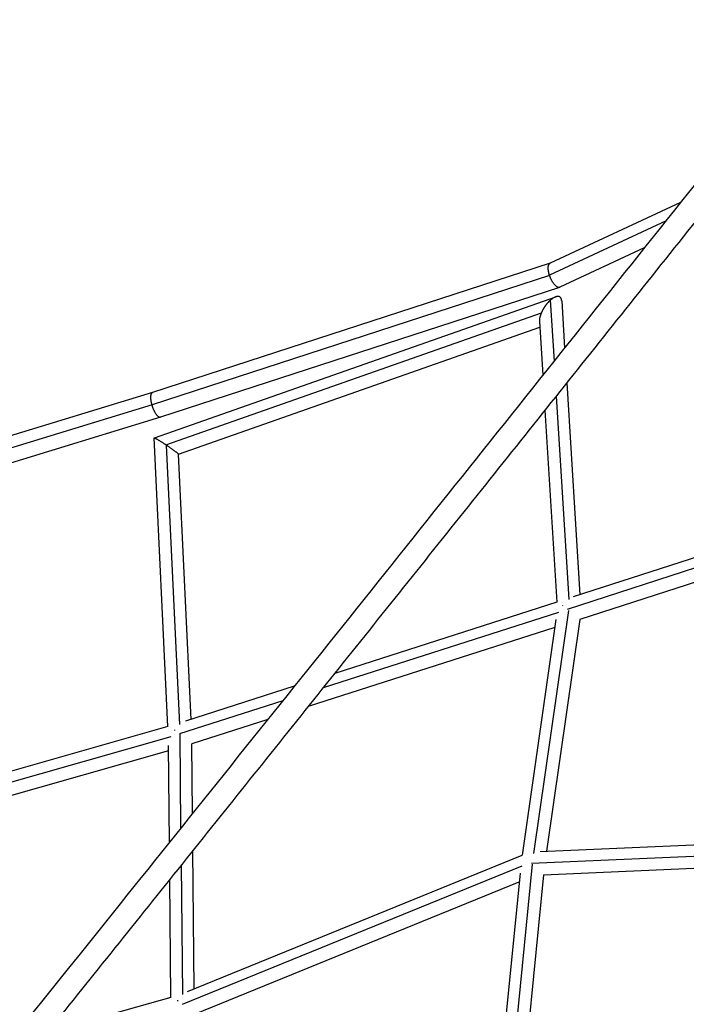
# Model space of a CAD drawing. Units: millimetres. Extents: x -4998 to 5580, y -5572 to 4894.
# Drawn here: x -1036 to -496, y 1016 to 1813 of the extents above; entities that cross this region are included whole.
import ezdxf

# ---------------------------------------------------------------- set-up
doc = ezdxf.new("R2010")
doc.units = ezdxf.units.MM
doc.header["$LTSCALE"] = 20
doc.layers.add('2d', color=230, linetype='Continuous')

msp = doc.modelspace()

# ---------------------------------------------------------------- linework, layer by layer
at = {"layer": '2d'}
for p, q in [((-500.86, 1665.25), (-606.49, 1616.03)), ((-512.62, 1650.49), (-606.98, 1606.52)), ((-530.21, 1628.41), (-598.6, 1596.54)), ((-606.4, 1616.07), (-928.06, 1511.35)), ((-606.85, 1606.11), (-928.54, 1501.37)), ((-598.78, 1596.47), (-921.72, 1491.32)), ((-926.67, 1474.64), (-601.92, 1588.81)), ((-606.31, 1586.02), (-603.26, 1536.76)), ((-597.05, 1585.58), (-594.7, 1547.5)), ((-917.36, 1469.11), (-613.49, 1575.94)), ((-907.06, 1461.39), (-614.76, 1564.15)), ((-615.06, 1568.99), (-612.36, 1525.35)), ((-592.95, 1519.22), (-582.33, 1347.59)), ((-928.05, 1511.35), (-1269.24, 1407.24)), ((-601.51, 1508.48), (-591.33, 1343.83)), ((-928.52, 1501.3), (-1269.66, 1397.21)), ((-921.74, 1491.32), (-1263.75, 1386.96)), ((-610.61, 1497.07), (-601, 1341.57)), ((-915.75, 1240.99), (-926.7, 1474.6)), ((-906.1, 1242.48), (-916.71, 1468.68)), ((-897, 1246.75), (-907.06, 1461.43)), ((-387.42, 1410.65), (-587.65, 1345.86)), ((-386.44, 1402.53), (-592.74, 1335.78)), ((-381.29, 1392.67), (-582.5, 1327.56)), ((-600.96, 1341.58), (-780.74, 1283.99)), ((-599.64, 1333.32), (-790.07, 1272.32)), ((-591.65, 1334.86), (-619.86, 1138.15)), ((-601.68, 1327.66), (-629.04, 1136.8)), ((-582.5, 1327.56), (-609.38, 1140.05)), ((-602.62, 1321.1), (-802.17, 1257.17)), ((-813.43, 1273.52), (-901.49, 1245.31)), ((-822.77, 1261.84), (-906.37, 1235.06)), ((-834.88, 1246.7), (-896.33, 1227.01)), ((-915.65, 1241.02), (-1217, 1154.9)), ((-913.24, 1232.66), (-1219.59, 1145.12)), ((-905.1, 1158.92), (-905.86, 1234.7)), ((-915.28, 1221.36), (-1210.22, 1137.08)), ((-914.53, 1147.14), (-915.32, 1225.64)), ((-895.76, 1170.58), (-896.33, 1227.04)), ((-894.32, 1028.6), (-895.46, 1140.55)), ((-614.45, 1139.83), (-469.96, 1146.08)), ((-899.85, 1026.35), (-629.03, 1136.81)), ((-621.59, 1130.24), (-471.02, 1136.75)), ((-903.73, 1023.86), (-904.79, 1128.89)), ((-903.77, 1016.04), (-628.93, 1128.14)), ((-620.9, 1129.5), (-643.26, 903.73)), ((-611.82, 1120.93), (-468.14, 1127.14)), ((-913.26, 1021.72), (-914.22, 1117.11)), ((-630.73, 1122.23), (-652.2, 905.52)), ((-611.77, 1120.93), (-633.61, 900.45)), ((-894.23, 1008.12), (-631.42, 1115.31)), ((-1012.96, 993.85), (-913.09, 1021.76))]:
    msp.add_line(p, q, dxfattribs=at)
for points, knots in [([(-216.34, 2023.04), (-216.43, 2022.93), (-216.52, 2022.81), (-216.87, 2022.37), (-217.13, 2022.05), (-217.9, 2021.08), (-218.41, 2020.43), (-219.96, 2018.48), (-220.99, 2017.18), (-223.01, 2014.64), (-223.98, 2013.42), (-225.92, 2010.97), (-226.89, 2009.75), (-229.81, 2006.08), (-231.75, 2003.64), (-237.57, 1996.3), (-241.45, 1991.41), (-253.1, 1976.75), (-260.86, 1966.98), (-284.12, 1937.7), (-299.62, 1918.2), (-346.06, 1859.76), (-376.97, 1820.9), (-469.48, 1704.63), (-530.89, 1627.53), (-714.17, 1397.66), (-835.09, 1246.32), (-1069.5, 953.61), (-1183.09, 812.08), (-1294.89, 673.09)], [0.0228976, 0.0228976, 0.0228976, 0.0228976, 0.0230814, 0.0230814, 0.0235941, 0.0235941, 0.0246196, 0.0246196, 0.0266706, 0.0266706, 0.0285716, 0.0285716, 0.0304727, 0.0304727, 0.0342747, 0.0342747, 0.0418789, 0.0418789, 0.0570871, 0.0570871, 0.0875037, 0.0875037, 0.1483368, 0.1483368, 0.270003, 0.270003, 0.5133353, 0.5133353, 0.74805, 0.74805, 0.74805, 0.74805]), ([(-201.46, 2011.23), (-210.96, 1999.26), (-220.48, 1987.27), (-259.04, 1938.72), (-288.14, 1902.1), (-356.12, 1816.59), (-395.04, 1767.67), (-472.32, 1670.58), (-510.71, 1622.39), (-586.84, 1526.87), (-624.6, 1479.52), (-699.54, 1385.63), (-736.73, 1339.06), (-810.59, 1246.63), (-847.3, 1200.74), (-920.2, 1109.64), (-956.42, 1064.4), (-1028.39, 974.59), (-1064.16, 929.99), (-1135.31, 841.32), (-1170.72, 797.24), (-1230.73, 722.56), (-1255.48, 691.78), (-1280.09, 661.18)], [0.080364, 0.080364, 0.080364, 0.080364, 4.681597, 4.681597, 18.727317, 18.727317, 37.474681, 37.474681, 55.957001, 55.957001, 74.171956, 74.171956, 92.176375, 92.176375, 110.051221, 110.051221, 127.837995, 127.837995, 145.582959, 145.582959, 163.36835, 163.36835, 175.960052, 175.960052, 175.960052, 175.960052])]:
    msp.add_open_spline(points, degree=3, knots=knots, dxfattribs=at)
for points, weights in [([(-606.98, 1606.52), (-608.32, 1610.78), (-608.57, 1615.06), (-606.49, 1616.03)], [1, 0.703557990617, 0.541725223697, 0.514501699243]), ([(-606.85, 1606.11), (-606.89, 1606.25), (-606.94, 1606.38), (-606.98, 1606.52)], [1, 0.999856535319, 0.999856535319, 1]), ([(-598.6, 1596.54), (-601.41, 1595.23), (-604.98, 1600.51), (-606.85, 1606.11)], [0.514501699243, 0.481772458611, 0.64360522553, 1]), ([(-597.05, 1585.58), (-597.37, 1590.69), (-601.44, 1590.35), (-606.31, 1586.02)], [0.762768935078, 0.672218758863, 0.751295780503, 1]), ([(-606.31, 1586.02), (-609.24, 1583.4), (-611.82, 1579.78), (-613.49, 1575.94)], [1, 0.927662904748, 0.927662904748, 1]), ([(-613.49, 1575.94), (-614.58, 1573.42), (-615.19, 1570.98), (-615.06, 1568.99)], [1, 0.884058752395, 0.804981730754, 0.762768935078]), ([(-928.54, 1501.37), (-929.82, 1506), (-930.07, 1510.69), (-928.06, 1511.35)], [1, 0.685807989451, 0.520207036278, 0.503197140483]), ([(-928.52, 1501.3), (-928.53, 1501.32), (-928.54, 1501.35), (-928.54, 1501.37)], [1, 0.999995978299, 0.999995978299, 1]), ([(-921.72, 1491.32), (-924.13, 1490.54), (-927.01, 1495.86), (-928.52, 1501.3)], [0.503197140483, 0.484240044364, 0.649840997536, 1]), ([(-926.7, 1474.6), (-926.72, 1475.11), (-922.13, 1472.3), (-917.36, 1469.11)], [0.516514922096, 0.518457766552, 0.679619459186, 1]), ([(-917.36, 1469.11), (-917.14, 1468.97), (-916.92, 1468.83), (-916.71, 1468.68)], [1, 0.999637026945, 0.999637026945, 1]), ([(-916.71, 1468.68), (-911.84, 1465.41), (-907.08, 1461.95), (-907.06, 1461.43)], [1, 0.675710063003, 0.514548370368, 0.516514922096]), ([(-596.03, 1338.62), (-596.03, 1338.7), (-596.03, 1338.78), (-596.04, 1338.86)], [0.712596351768, 0.708117084437, 0.703710713309, 0.699377238383]), ([(-910.07, 1237.64), (-910.08, 1237.8), (-910.1, 1237.96), (-910.11, 1238.12)], [0.722928591304, 0.714057952672, 0.705462289463, 0.697141601678]), ([(-625.19, 1134.22), (-625.2, 1134.22), (-625.2, 1134.22), (-625.21, 1134.22)], [0.664803953172, 0.664510717491, 0.664217874342, 0.663925423725]), ([(-907.93, 1019.27), (-907.91, 1019.06), (-907.89, 1018.84), (-907.87, 1018.62)], [0.667948027794, 0.678562195316, 0.689705440177, 0.701377762377])]:
    msp.add_rational_spline(points, weights, degree=3, dxfattribs=at)

doc.saveas('drawing.dxf')
